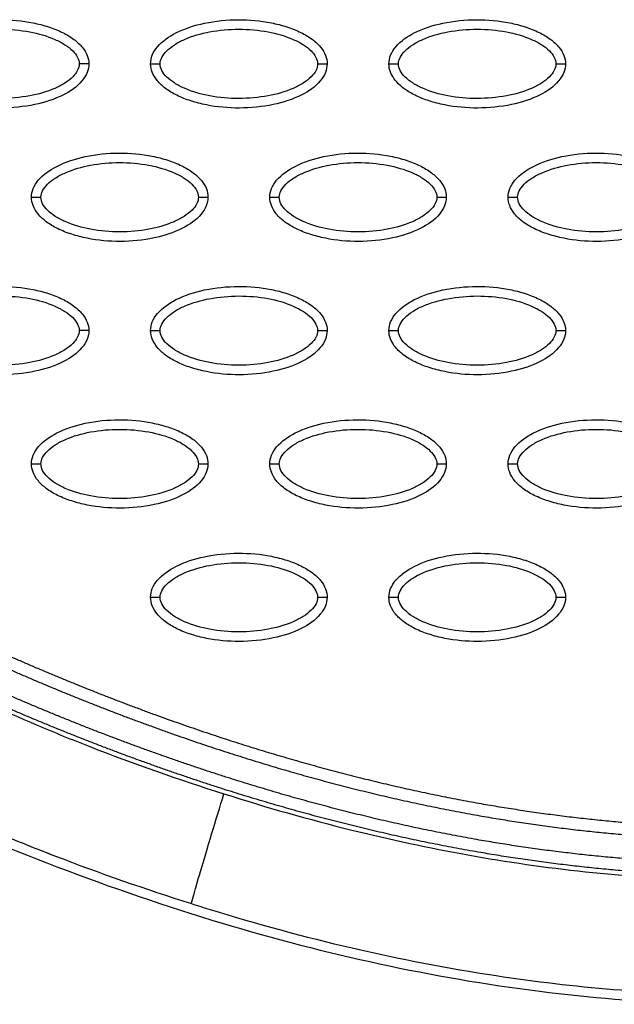
# Model space of a CAD drawing. Units: millimetres. Extents: x -768 to 20672, y 0 to 14582.
# Drawn here: x 10296 to 10358, y 5888 to 5991 of the extents above; entities that cross this region are included whole.
import ezdxf

# ---------------------------------------------------------------- set-up
doc = ezdxf.new("R2010")
doc.units = ezdxf.units.MM
doc.layers.add('Make2D$可见线$普通线', color=18, linetype='Continuous')
doc.layers.add('Make2D$可见线$正切线', color=18, linetype='Continuous')

msp = doc.modelspace()

# ---------------------------------------------------------------- linework, layer by layer
at = {"layer": 'Make2D$可见线$普通线', "color": 0}
for points, knots in [([(10284.71, 5986.32), (10284.71, 5986.63), (10284.84, 5987.29), (10285.66, 5988.54), (10287.53, 5989.8), (10290.46, 5990.73), (10293.87, 5991.06), (10296.79, 5990.8), (10298.97, 5990.24), (10300.43, 5989.67), (10301.63, 5988.97), (10302.52, 5988.15), (10303.08, 5987.26), (10303.21, 5986.62), (10303.21, 5986.32)], [0, 0, 0, 0, 0.931276, 1.963919, 4.405768, 7.571965, 11.148137, 14.632233, 16.315096, 17.90115, 19.303978, 20.494603, 21.507941, 22.408096, 22.408096, 22.408096, 22.408096]), ([(10309.69, 5986.32), (10309.69, 5986.63), (10309.82, 5987.29), (10310.65, 5988.54), (10312.51, 5989.8), (10315.45, 5990.73), (10318.86, 5991.06), (10321.77, 5990.8), (10323.96, 5990.24), (10325.41, 5989.67), (10326.62, 5988.97), (10327.51, 5988.15), (10328.07, 5987.26), (10328.2, 5986.62), (10328.19, 5986.32)], [0, 0, 0, 0, 0.931276, 1.963919, 4.405768, 7.571965, 11.148137, 14.632233, 16.315096, 17.90115, 19.303978, 20.494603, 21.507941, 22.408096, 22.408096, 22.408096, 22.408096]), ([(10334.67, 5986.32), (10334.67, 5986.63), (10334.81, 5987.29), (10335.63, 5988.54), (10337.49, 5989.8), (10340.43, 5990.73), (10343.84, 5991.06), (10346.76, 5990.8), (10348.94, 5990.24), (10350.39, 5989.67), (10351.6, 5988.97), (10352.49, 5988.15), (10353.05, 5987.26), (10353.18, 5986.62), (10353.18, 5986.32)], [0, 0, 0, 0, 0.931276, 1.963919, 4.405768, 7.571965, 11.148137, 14.632233, 16.315096, 17.90115, 19.303978, 20.494603, 21.507941, 22.408096, 22.408096, 22.408096, 22.408096]), ([(10303.21, 5986.32), (10303.21, 5986.01), (10303.08, 5985.36), (10302.26, 5984.11), (10300.39, 5982.85), (10297.45, 5981.92), (10294.05, 5981.59), (10291.13, 5981.84), (10288.94, 5982.4), (10287.49, 5982.97), (10286.29, 5983.68), (10285.39, 5984.5), (10284.83, 5985.39), (10284.71, 5986.02), (10284.71, 5986.32)], [0, 0, 0, 0, 0.931276, 1.963919, 4.405768, 7.571965, 11.148137, 14.632233, 16.315096, 17.90115, 19.303978, 20.494603, 21.507941, 22.408096, 22.408096, 22.408096, 22.408096]), ([(10328.19, 5986.32), (10328.19, 5986.01), (10328.06, 5985.36), (10327.24, 5984.11), (10325.38, 5982.85), (10322.44, 5981.92), (10319.03, 5981.59), (10316.11, 5981.84), (10313.93, 5982.4), (10312.48, 5982.97), (10311.27, 5983.68), (10310.38, 5984.5), (10309.82, 5985.39), (10309.69, 5986.02), (10309.69, 5986.32)], [0, 0, 0, 0, 0.931277, 1.963919, 4.405768, 7.571965, 11.148137, 14.632233, 16.315096, 17.90115, 19.303978, 20.494603, 21.507941, 22.408096, 22.408096, 22.408096, 22.408096]), ([(10353.18, 5986.32), (10353.18, 5986.01), (10353.05, 5985.36), (10352.22, 5984.11), (10350.36, 5982.85), (10347.42, 5981.92), (10344.01, 5981.59), (10341.1, 5981.84), (10338.91, 5982.4), (10337.46, 5982.97), (10336.25, 5983.68), (10335.36, 5984.5), (10334.8, 5985.39), (10334.67, 5986.02), (10334.67, 5986.32)], [0, 0, 0, 0, 0.931276, 1.963919, 4.405768, 7.571965, 11.148137, 14.632233, 16.315096, 17.90115, 19.303978, 20.494603, 21.507941, 22.408096, 22.408096, 22.408096, 22.408096]), ([(10297.2, 5972.35), (10297.2, 5972.66), (10297.33, 5973.31), (10298.15, 5974.56), (10300.02, 5975.82), (10302.96, 5976.75), (10306.36, 5977.09), (10309.28, 5976.83), (10311.47, 5976.27), (10312.92, 5975.7), (10314.13, 5974.99), (10315.02, 5974.17), (10315.58, 5973.29), (10315.7, 5972.65), (10315.7, 5972.35)], [0, 0, 0, 0, 0.931277, 1.963919, 4.405768, 7.571965, 11.148137, 14.632233, 16.315096, 17.90115, 19.303978, 20.494603, 21.507941, 22.408096, 22.408096, 22.408096, 22.408096]), ([(10322.18, 5972.35), (10322.18, 5972.66), (10322.31, 5973.31), (10323.14, 5974.56), (10325, 5975.82), (10327.94, 5976.75), (10331.35, 5977.09), (10334.26, 5976.83), (10336.45, 5976.27), (10337.9, 5975.7), (10339.11, 5974.99), (10340, 5974.17), (10340.56, 5973.29), (10340.69, 5972.65), (10340.69, 5972.35)], [0, 0, 0, 0, 0.931276, 1.963919, 4.405768, 7.571965, 11.148137, 14.632233, 16.315096, 17.90115, 19.303978, 20.494603, 21.507941, 22.408096, 22.408096, 22.408096, 22.408096]), ([(10347.17, 5972.35), (10347.17, 5972.66), (10347.3, 5973.31), (10348.12, 5974.56), (10349.98, 5975.82), (10352.92, 5976.75), (10356.33, 5977.09), (10359.25, 5976.83), (10361.43, 5976.27), (10362.88, 5975.7), (10364.09, 5974.99), (10364.98, 5974.17), (10365.54, 5973.29), (10365.67, 5972.65), (10365.67, 5972.35)], [0, 0, 0, 0, 0.931276, 1.963919, 4.405768, 7.571965, 11.148137, 14.632233, 16.315096, 17.90115, 19.303978, 20.494603, 21.507941, 22.408096, 22.408096, 22.408096, 22.408096]), ([(10315.7, 5972.35), (10315.7, 5972.04), (10315.57, 5971.39), (10314.75, 5970.14), (10312.88, 5968.88), (10309.95, 5967.95), (10306.54, 5967.61), (10303.62, 5967.87), (10301.44, 5968.43), (10299.98, 5969), (10298.78, 5969.71), (10297.89, 5970.53), (10297.33, 5971.41), (10297.2, 5972.05), (10297.2, 5972.35)], [0, 0, 0, 0, 0.931276, 1.963919, 4.405768, 7.571965, 11.148137, 14.632233, 16.315096, 17.90115, 19.303978, 20.494603, 21.507941, 22.408096, 22.408096, 22.408096, 22.408096]), ([(10340.69, 5972.35), (10340.69, 5972.04), (10340.55, 5971.39), (10339.73, 5970.14), (10337.87, 5968.88), (10334.93, 5967.95), (10331.52, 5967.61), (10328.6, 5967.87), (10326.42, 5968.43), (10324.97, 5969), (10323.76, 5969.71), (10322.87, 5970.53), (10322.31, 5971.41), (10322.18, 5972.05), (10322.18, 5972.35)], [0, 0, 0, 0, 0.931276, 1.963919, 4.405768, 7.571965, 11.148137, 14.632233, 16.315096, 17.90115, 19.303978, 20.494603, 21.507941, 22.408096, 22.408096, 22.408096, 22.408096]), ([(10365.67, 5972.35), (10365.67, 5972.04), (10365.54, 5971.39), (10364.71, 5970.14), (10362.85, 5968.88), (10359.91, 5967.95), (10356.5, 5967.61), (10353.59, 5967.87), (10351.4, 5968.43), (10349.95, 5969), (10348.74, 5969.71), (10347.85, 5970.53), (10347.29, 5971.41), (10347.16, 5972.05), (10347.17, 5972.35)], [0, 0, 0, 0, 0.931276, 1.963919, 4.405768, 7.571965, 11.148137, 14.632233, 16.315096, 17.90115, 19.303978, 20.494603, 21.507941, 22.408096, 22.408096, 22.408096, 22.408096]), ([(10284.71, 5958.38), (10284.71, 5958.69), (10284.84, 5959.34), (10285.66, 5960.59), (10287.53, 5961.85), (10290.46, 5962.78), (10293.87, 5963.11), (10296.79, 5962.86), (10298.97, 5962.3), (10300.43, 5961.73), (10301.63, 5961.02), (10302.52, 5960.2), (10303.08, 5959.31), (10303.21, 5958.68), (10303.21, 5958.38)], [0, 0, 0, 0, 0.931276, 1.963919, 4.405768, 7.571965, 11.148137, 14.632233, 16.315096, 17.90115, 19.303978, 20.494603, 21.507941, 22.408096, 22.408096, 22.408096, 22.408096]), ([(10309.69, 5958.38), (10309.69, 5958.69), (10309.82, 5959.34), (10310.65, 5960.59), (10312.51, 5961.85), (10315.45, 5962.78), (10318.86, 5963.11), (10321.77, 5962.86), (10323.96, 5962.3), (10325.41, 5961.73), (10326.62, 5961.02), (10327.51, 5960.2), (10328.07, 5959.31), (10328.2, 5958.68), (10328.19, 5958.38)], [0, 0, 0, 0, 0.931276, 1.963919, 4.405768, 7.571965, 11.148137, 14.632233, 16.315096, 17.90115, 19.303978, 20.494603, 21.507941, 22.408096, 22.408096, 22.408096, 22.408096]), ([(10334.67, 5958.38), (10334.67, 5958.69), (10334.81, 5959.34), (10335.63, 5960.59), (10337.49, 5961.85), (10340.43, 5962.78), (10343.84, 5963.11), (10346.76, 5962.86), (10348.94, 5962.3), (10350.39, 5961.73), (10351.6, 5961.02), (10352.49, 5960.2), (10353.05, 5959.31), (10353.18, 5958.68), (10353.18, 5958.38)], [0, 0, 0, 0, 0.931276, 1.963919, 4.405768, 7.571965, 11.148137, 14.632233, 16.315096, 17.90115, 19.303978, 20.494603, 21.507941, 22.408096, 22.408096, 22.408096, 22.408096]), ([(10303.21, 5958.38), (10303.21, 5958.07), (10303.08, 5957.41), (10302.26, 5956.16), (10300.39, 5954.9), (10297.45, 5953.97), (10294.05, 5953.64), (10291.13, 5953.9), (10288.94, 5954.46), (10287.49, 5955.03), (10286.29, 5955.73), (10285.39, 5956.55), (10284.83, 5957.44), (10284.71, 5958.08), (10284.71, 5958.38)], [0, 0, 0, 0, 0.931276, 1.963919, 4.405768, 7.571965, 11.148137, 14.632233, 16.315096, 17.90115, 19.303978, 20.494603, 21.507941, 22.408096, 22.408096, 22.408096, 22.408096]), ([(10328.19, 5958.38), (10328.19, 5958.07), (10328.06, 5957.41), (10327.24, 5956.16), (10325.38, 5954.9), (10322.44, 5953.97), (10319.03, 5953.64), (10316.11, 5953.9), (10313.93, 5954.46), (10312.48, 5955.03), (10311.27, 5955.73), (10310.38, 5956.55), (10309.82, 5957.44), (10309.69, 5958.08), (10309.69, 5958.38)], [0, 0, 0, 0, 0.931277, 1.963919, 4.405768, 7.571965, 11.148137, 14.632233, 16.315096, 17.90115, 19.303978, 20.494603, 21.507941, 22.408096, 22.408096, 22.408096, 22.408096]), ([(10353.18, 5958.38), (10353.18, 5958.07), (10353.05, 5957.41), (10352.22, 5956.16), (10350.36, 5954.9), (10347.42, 5953.97), (10344.01, 5953.64), (10341.1, 5953.9), (10338.91, 5954.46), (10337.46, 5955.03), (10336.25, 5955.73), (10335.36, 5956.55), (10334.8, 5957.44), (10334.67, 5958.08), (10334.67, 5958.38)], [0, 0, 0, 0, 0.931276, 1.963919, 4.405768, 7.571965, 11.148137, 14.632233, 16.315096, 17.90115, 19.303978, 20.494603, 21.507941, 22.408096, 22.408096, 22.408096, 22.408096]), ([(10297.2, 5944.4), (10297.2, 5944.71), (10297.33, 5945.37), (10298.15, 5946.62), (10300.02, 5947.88), (10302.96, 5948.81), (10306.36, 5949.14), (10309.28, 5948.88), (10311.47, 5948.32), (10312.92, 5947.75), (10314.13, 5947.05), (10315.02, 5946.23), (10315.58, 5945.34), (10315.7, 5944.7), (10315.7, 5944.4)], [0, 0, 0, 0, 0.931276, 1.963919, 4.405768, 7.571965, 11.148137, 14.632233, 16.315096, 17.90115, 19.303978, 20.494603, 21.507941, 22.408096, 22.408096, 22.408096, 22.408096]), ([(10322.18, 5944.4), (10322.18, 5944.71), (10322.31, 5945.37), (10323.14, 5946.62), (10325, 5947.88), (10327.94, 5948.81), (10331.35, 5949.14), (10334.26, 5948.88), (10336.45, 5948.32), (10337.9, 5947.75), (10339.11, 5947.05), (10340, 5946.23), (10340.56, 5945.34), (10340.69, 5944.7), (10340.69, 5944.4)], [0, 0, 0, 0, 0.931276, 1.963919, 4.405768, 7.571965, 11.148137, 14.632233, 16.315096, 17.90115, 19.303978, 20.494603, 21.507941, 22.408096, 22.408096, 22.408096, 22.408096]), ([(10347.17, 5944.4), (10347.17, 5944.71), (10347.3, 5945.37), (10348.12, 5946.62), (10349.98, 5947.88), (10352.92, 5948.81), (10356.33, 5949.14), (10359.25, 5948.88), (10361.43, 5948.32), (10362.88, 5947.75), (10364.09, 5947.05), (10364.98, 5946.23), (10365.54, 5945.34), (10365.67, 5944.7), (10365.67, 5944.4)], [0, 0, 0, 0, 0.931276, 1.963919, 4.405768, 7.571965, 11.148137, 14.632233, 16.315096, 17.90115, 19.303978, 20.494603, 21.507941, 22.408096, 22.408096, 22.408096, 22.408096]), ([(10315.7, 5944.4), (10315.7, 5944.09), (10315.57, 5943.44), (10314.75, 5942.19), (10312.88, 5940.93), (10309.95, 5940), (10306.54, 5939.67), (10303.62, 5939.92), (10301.44, 5940.48), (10299.98, 5941.05), (10298.78, 5941.76), (10297.89, 5942.58), (10297.33, 5943.47), (10297.2, 5944.1), (10297.2, 5944.4)], [0, 0, 0, 0, 0.931276, 1.963919, 4.405768, 7.571965, 11.148137, 14.632233, 16.315096, 17.90115, 19.303978, 20.494603, 21.507941, 22.408096, 22.408096, 22.408096, 22.408096]), ([(10340.69, 5944.4), (10340.69, 5944.09), (10340.55, 5943.44), (10339.73, 5942.19), (10337.87, 5940.93), (10334.93, 5940), (10331.52, 5939.67), (10328.6, 5939.92), (10326.42, 5940.48), (10324.97, 5941.05), (10323.76, 5941.76), (10322.87, 5942.58), (10322.31, 5943.47), (10322.18, 5944.1), (10322.18, 5944.4)], [0, 0, 0, 0, 0.931276, 1.963919, 4.405768, 7.571965, 11.148137, 14.632233, 16.315096, 17.90115, 19.303978, 20.494603, 21.507941, 22.408096, 22.408096, 22.408096, 22.408096]), ([(10365.67, 5944.4), (10365.67, 5944.09), (10365.54, 5943.44), (10364.71, 5942.19), (10362.85, 5940.93), (10359.91, 5940), (10356.5, 5939.67), (10353.59, 5939.92), (10351.4, 5940.48), (10349.95, 5941.05), (10348.74, 5941.76), (10347.85, 5942.58), (10347.29, 5943.47), (10347.16, 5944.1), (10347.17, 5944.4)], [0, 0, 0, 0, 0.931276, 1.963919, 4.405768, 7.571965, 11.148137, 14.632233, 16.315096, 17.90115, 19.303978, 20.494603, 21.507941, 22.408096, 22.408096, 22.408096, 22.408096]), ([(10309.69, 5930.43), (10309.69, 5930.74), (10309.82, 5931.39), (10310.65, 5932.64), (10312.51, 5933.9), (10315.45, 5934.83), (10318.86, 5935.16), (10321.77, 5934.91), (10323.96, 5934.35), (10325.41, 5933.78), (10326.62, 5933.07), (10327.51, 5932.25), (10328.07, 5931.37), (10328.2, 5930.73), (10328.19, 5930.43)], [0, 0, 0, 0, 0.931276, 1.963919, 4.405768, 7.571965, 11.148137, 14.632233, 16.315096, 17.90115, 19.303978, 20.494603, 21.507941, 22.408096, 22.408096, 22.408096, 22.408096]), ([(10334.67, 5930.43), (10334.67, 5930.74), (10334.81, 5931.39), (10335.63, 5932.64), (10337.49, 5933.9), (10340.43, 5934.83), (10343.84, 5935.16), (10346.76, 5934.91), (10348.94, 5934.35), (10350.39, 5933.78), (10351.6, 5933.07), (10352.49, 5932.25), (10353.05, 5931.37), (10353.18, 5930.73), (10353.18, 5930.43)], [0, 0, 0, 0, 0.931276, 1.963919, 4.405768, 7.571965, 11.148137, 14.632233, 16.315096, 17.90115, 19.303978, 20.494603, 21.507941, 22.408096, 22.408096, 22.408096, 22.408096]), ([(10328.19, 5930.43), (10328.19, 5930.12), (10328.06, 5929.47), (10327.24, 5928.22), (10325.38, 5926.96), (10322.44, 5926.03), (10319.03, 5925.69), (10316.11, 5925.95), (10313.93, 5926.51), (10312.48, 5927.08), (10311.27, 5927.79), (10310.38, 5928.61), (10309.82, 5929.49), (10309.69, 5930.13), (10309.69, 5930.43)], [0, 0, 0, 0, 0.931277, 1.963919, 4.405768, 7.571965, 11.148137, 14.632233, 16.315096, 17.90115, 19.303978, 20.494603, 21.507941, 22.408096, 22.408096, 22.408096, 22.408096]), ([(10353.18, 5930.43), (10353.18, 5930.12), (10353.05, 5929.47), (10352.22, 5928.22), (10350.36, 5926.96), (10347.42, 5926.03), (10344.01, 5925.69), (10341.1, 5925.95), (10338.91, 5926.51), (10337.46, 5927.08), (10336.25, 5927.79), (10335.36, 5928.61), (10334.8, 5929.49), (10334.67, 5930.13), (10334.67, 5930.43)], [0, 0, 0, 0, 0.931276, 1.963919, 4.405768, 7.571965, 11.148137, 14.632233, 16.315096, 17.90115, 19.303978, 20.494603, 21.507941, 22.408096, 22.408096, 22.408096, 22.408096]), ([(10186.88, 5899.62), (10188.34, 5899.73), (10191.62, 5900.14), (10195.57, 5900.93), (10198.78, 5901.65), (10203.74, 5902.8), (10216.28, 5905.66), (10230.98, 5908.93), (10242.71, 5911.62), (10247.74, 5912.78), (10251.93, 5913.7), (10257.35, 5914.64), (10263.68, 5914.93), (10270.31, 5914.35), (10276.74, 5912.88), (10281.41, 5911.07), (10286.64, 5908.83), (10292.38, 5906.23), (10302.12, 5902.31), (10309.14, 5899.86), (10313.97, 5898.33)], [0, 0, 0, 0, 4.40268, 9.902399, 12.097657, 14.263965, 25.166663, 50.68466, 59.438464, 61.275104, 66.162201, 72.310748, 77.777782, 85.131222, 92.231614, 97.503166, 100.117933, 109.310501, 116.399649, 131.611973, 131.611973, 131.611973, 131.611973]), ([(10283, 5909.31), (10294.09, 5904.21), (10316.1, 5895.68), (10349.53, 5888.28), (10381.47, 5887.03), (10401.77, 5890.45), (10411.28, 5893.21)], [0, 0, 0, 0, 36.421842, 70.263478, 101.635405, 130.988568, 130.988568, 130.988568, 130.988568]), ([(10315.94, 5897.71), (10325.76, 5894.69), (10343.83, 5890.42), (10362.35, 5888.85), (10370.62, 5888.79)], [107.306486, 107.306486, 107.306486, 107.306486, 137.968432, 162.67755, 162.67755, 162.67755, 162.67755])]:
    msp.add_open_spline(points, degree=3, knots=knots, dxfattribs=at)
for points, weights, knots in [([(10290.73, 5926.15), (10299.67, 5922.04), (10308.82, 5918.4), (10318.18, 5915.38), (10326.65, 5912.66), (10335.27, 5910.44), (10344.02, 5908.87), (10351.78, 5907.49), (10359.63, 5906.62), (10367.5, 5906.38), (10374.4, 5906.17), (10381.3, 5906.48), (10388.15, 5907.33), (10394.23, 5908.09), (10400.23, 5909.32), (10406.11, 5911.01)], [1, 1.02306021995, 1.04665221363, 1.07078824389, 1.07078824389, 1.07078824389, 1.07078824389, 1.07078824389, 1.07078824389, 1.07078824389, 1.06865331939, 1.06865331939, 1.07078824389, 1.06861710187, 1.06861710187, 1.07078824389], [1.199943, 1.199943, 1.199943, 1.199943, 30.977397, 30.977397, 30.977397, 57.898416, 57.898416, 57.898416, 81.762423, 81.762423, 81.762423, 102.463066, 102.463066, 102.463066, 120.812199, 120.812199, 120.812199, 120.812199]), ([(10290.2, 5924.99), (10299.17, 5920.86), (10308.38, 5917.2), (10317.79, 5914.17), (10326.3, 5911.42), (10334.98, 5909.19), (10343.79, 5907.62), (10351.6, 5906.22), (10359.52, 5905.34), (10367.46, 5905.11), (10374.43, 5904.89), (10381.39, 5905.21), (10388.31, 5906.07), (10394.45, 5906.83), (10400.52, 5908.07), (10406.47, 5909.79)], [1, 1.02306021995, 1.04665221363, 1.07078824389, 1.07078824389, 1.07078824389, 1.07078824389, 1.07078824389, 1.07078824389, 1.07078824389, 1.06865251406, 1.06865251406, 1.07078824389, 1.06861646154, 1.06861646154, 1.07078824389], [1.199943, 1.199943, 1.199943, 1.199943, 30.977397, 30.977397, 30.977397, 57.898416, 57.898416, 57.898416, 81.762423, 81.762423, 81.762423, 102.661635, 102.661635, 102.661635, 121.212019, 121.212019, 121.212019, 121.212019]), ([(10407.17, 5907.37), (10401.19, 5905.65), (10395.1, 5904.4), (10388.94, 5903.61), (10382, 5902.73), (10375.01, 5902.39), (10368.02, 5902.58), (10360.07, 5902.78), (10352.14, 5903.62), (10344.3, 5904.97), (10335.33, 5906.53), (10326.48, 5908.76), (10317.79, 5911.53), (10308.02, 5914.64), (10298.46, 5918.42), (10289.15, 5922.7)], [1, 0.998034927219, 0.998034927219, 1, 0.998052268338, 0.998052268338, 1, 1, 1, 1, 1, 1, 1, 0.977458034249, 0.955424208719, 0.933887068929], [0, 0, 0, 0, 18.629275, 18.629275, 18.629275, 39.597885, 39.597885, 39.597885, 63.69056, 63.69056, 63.69056, 91.271173, 91.271173, 91.271173, 122.294551, 122.294551, 122.294551, 122.294551]), ([(10407.52, 5906.15), (10401.48, 5904.41), (10395.33, 5903.14), (10389.1, 5902.34), (10382.09, 5901.46), (10375.04, 5901.11), (10367.98, 5901.3), (10359.97, 5901.5), (10351.98, 5902.35), (10344.08, 5903.72), (10335.05, 5905.28), (10326.14, 5907.53), (10317.4, 5910.31), (10307.58, 5913.44), (10297.97, 5917.24), (10288.62, 5921.54)], [1, 0.998034348758, 0.998034348758, 1, 0.998051570383, 0.998051570383, 1, 1, 1, 1, 1, 1, 1, 0.977458034249, 0.955424208719, 0.933887068929], [0, 0, 0, 0, 18.827343, 18.827343, 18.827343, 39.992207, 39.992207, 39.992207, 64.084883, 64.084883, 64.084883, 91.665495, 91.665495, 91.665495, 122.688873, 122.688873, 122.688873, 122.688873])]:
    msp.add_rational_spline(points, weights, degree=3, knots=knots, dxfattribs=at)
for points in [[(10298.14, 5903.93), (10298.6, 5903.75), (10299.06, 5903.57), (10299.53, 5903.39)], [(10313.97, 5898.33), (10314.63, 5898.12), (10315.28, 5897.92), (10315.94, 5897.71)]]:
    msp.add_open_spline(points, degree=3, dxfattribs=at)
at = {"layer": 'Make2D$可见线$正切线', "color": 0}
for points, knots in [([(10285.71, 5986.32), (10285.7, 5986.56), (10285.85, 5987.06), (10286.4, 5987.75), (10287.23, 5988.38), (10288.72, 5989.15), (10290.98, 5989.78), (10293.95, 5990.04), (10296.93, 5989.78), (10299.2, 5989.15), (10300.69, 5988.38), (10301.51, 5987.75), (10302.06, 5987.07), (10302.21, 5986.56), (10302.21, 5986.32)], [0, 0, 0, 0, 0.695548, 1.55083, 2.605063, 3.799426, 6.552763, 9.628831, 12.70974, 15.480796, 16.671344, 17.708738, 18.562502, 19.270195, 19.270195, 19.270195, 19.270195]), ([(10310.69, 5986.32), (10310.69, 5986.56), (10310.84, 5987.06), (10311.39, 5987.75), (10312.21, 5988.38), (10313.7, 5989.15), (10315.97, 5989.78), (10318.94, 5990.04), (10321.91, 5989.78), (10324.19, 5989.15), (10325.68, 5988.38), (10326.49, 5987.75), (10327.04, 5987.07), (10327.2, 5986.56), (10327.2, 5986.32)], [0, 0, 0, 0, 0.695548, 1.55083, 2.605063, 3.799426, 6.552763, 9.628831, 12.70974, 15.480796, 16.671344, 17.708738, 18.562502, 19.270195, 19.270195, 19.270195, 19.270195]), ([(10335.67, 5986.32), (10335.67, 5986.56), (10335.82, 5987.06), (10336.37, 5987.75), (10337.19, 5988.38), (10338.68, 5989.15), (10340.95, 5989.78), (10343.92, 5990.04), (10346.9, 5989.78), (10349.17, 5989.15), (10350.66, 5988.38), (10351.48, 5987.75), (10352.03, 5987.07), (10352.18, 5986.56), (10352.18, 5986.32)], [0, 0, 0, 0, 0.695548, 1.55083, 2.605063, 3.799426, 6.552763, 9.628831, 12.70974, 15.480796, 16.671344, 17.708738, 18.562502, 19.270195, 19.270195, 19.270195, 19.270195]), ([(10135.86, 5986.32), (10135.86, 5984.36), (10135.94, 5980.39), (10136.56, 5972.38), (10137.72, 5964.33), (10139.61, 5956.56), (10141.23, 5950.94), (10143.22, 5945.63), (10145.4, 5940.6), (10147.96, 5935.76), (10150.27, 5932.1), (10152.18, 5929.38), (10153.56, 5927.62), (10155.05, 5925.86), (10156.66, 5924.11), (10158.26, 5922.49), (10160.46, 5920.5), (10163.33, 5918.3), (10166.89, 5916), (10170.78, 5914.16), (10174.91, 5912.66), (10179.37, 5911.76), (10183.83, 5911.4), (10187.75, 5911.7), (10191.33, 5912.3), (10194.03, 5912.88), (10197.8, 5913.74), (10202.51, 5914.83), (10214.56, 5917.57), (10225.74, 5920.06), (10237.25, 5922.68), (10242.95, 5924.02), (10248.89, 5925.32), (10253.61, 5926.16), (10258.62, 5926.73), (10265.15, 5926.95), (10271.66, 5926.2), (10277.05, 5925.12), (10280.55, 5924.14), (10283.84, 5922.98), (10289.49, 5920.74), (10295.92, 5917.76), (10306.06, 5913.65), (10312.63, 5911.35), (10317.37, 5909.84)], [0, 0, 0, 0, 5.899988, 11.890037, 24.11889, 30.250715, 35.8774, 41.64346, 47.250341, 52.332005, 58.049171, 60.220852, 62.317383, 64.730909, 67.160228, 69.441876, 71.557375, 76.051718, 80.268145, 84.26738, 88.930616, 93.444474, 97.86589, 102.34757, 105.188076, 108.766402, 110.600875, 116.809313, 123.277256, 147.667619, 151.160327, 158.700913, 165.242421, 169.381424, 173.072189, 180.386714, 188.921929, 192.677236, 196.883213, 199.809281, 203.140271, 215.110604, 221.067499, 235.977649, 235.977649, 235.977649, 235.977649]), ([(10302.21, 5986.32), (10302.21, 5986.09), (10302.06, 5985.58), (10301.52, 5984.9), (10300.69, 5984.26), (10299.2, 5983.5), (10296.93, 5982.87), (10293.96, 5982.61), (10290.99, 5982.86), (10288.71, 5983.5), (10287.23, 5984.27), (10286.41, 5984.89), (10285.86, 5985.58), (10285.7, 5986.09), (10285.71, 5986.32)], [0, 0, 0, 0, 0.695548, 1.55083, 2.605063, 3.799426, 6.552763, 9.628831, 12.70974, 15.480796, 16.671344, 17.708738, 18.562502, 19.270195, 19.270195, 19.270195, 19.270195]), ([(10327.2, 5986.32), (10327.2, 5986.09), (10327.05, 5985.58), (10326.5, 5984.9), (10325.67, 5984.26), (10324.18, 5983.5), (10321.92, 5982.87), (10318.95, 5982.61), (10315.97, 5982.86), (10313.7, 5983.5), (10312.21, 5984.27), (10311.39, 5984.89), (10310.84, 5985.58), (10310.69, 5986.09), (10310.69, 5986.32)], [0, 0, 0, 0, 0.695548, 1.55083, 2.605063, 3.799426, 6.552763, 9.628831, 12.70974, 15.480796, 16.671344, 17.708738, 18.562502, 19.270195, 19.270195, 19.270195, 19.270195]), ([(10352.18, 5986.32), (10352.18, 5986.09), (10352.03, 5985.58), (10351.48, 5984.9), (10350.66, 5984.26), (10349.17, 5983.5), (10346.9, 5982.87), (10343.93, 5982.61), (10340.95, 5982.86), (10338.68, 5983.5), (10337.19, 5984.27), (10336.37, 5984.89), (10335.82, 5985.58), (10335.67, 5986.09), (10335.67, 5986.32)], [0, 0, 0, 0, 0.695548, 1.55083, 2.605063, 3.799426, 6.552763, 9.628831, 12.70974, 15.480796, 16.671344, 17.708738, 18.562502, 19.270195, 19.270195, 19.270195, 19.270195]), ([(10298.2, 5972.35), (10298.2, 5972.58), (10298.35, 5973.09), (10298.89, 5973.78), (10299.72, 5974.41), (10301.21, 5975.17), (10303.48, 5975.81), (10306.45, 5976.07), (10309.42, 5975.81), (10311.7, 5975.17), (10313.18, 5974.41), (10314, 5973.78), (10314.55, 5973.1), (10314.71, 5972.59), (10314.7, 5972.35)], [0, 0, 0, 0, 0.695548, 1.55083, 2.605063, 3.799426, 6.552763, 9.628831, 12.70974, 15.480796, 16.671344, 17.708738, 18.562502, 19.270195, 19.270195, 19.270195, 19.270195]), ([(10323.18, 5972.35), (10323.18, 5972.58), (10323.33, 5973.09), (10323.88, 5973.78), (10324.7, 5974.41), (10326.19, 5975.17), (10328.46, 5975.81), (10331.43, 5976.07), (10334.41, 5975.81), (10336.68, 5975.17), (10338.17, 5974.41), (10338.99, 5973.78), (10339.54, 5973.1), (10339.69, 5972.59), (10339.69, 5972.35)], [0, 0, 0, 0, 0.695548, 1.55083, 2.605063, 3.799426, 6.552763, 9.628831, 12.70974, 15.480796, 16.671344, 17.708738, 18.562502, 19.270195, 19.270195, 19.270195, 19.270195]), ([(10348.16, 5972.35), (10348.16, 5972.58), (10348.31, 5973.09), (10348.86, 5973.78), (10349.69, 5974.41), (10351.18, 5975.17), (10353.44, 5975.81), (10356.41, 5976.07), (10359.39, 5975.81), (10361.66, 5975.17), (10363.15, 5974.41), (10363.97, 5973.78), (10364.52, 5973.1), (10364.67, 5972.59), (10364.67, 5972.35)], [0, 0, 0, 0, 0.695548, 1.55083, 2.605063, 3.799426, 6.552763, 9.628831, 12.70974, 15.480796, 16.671344, 17.708738, 18.562502, 19.270195, 19.270195, 19.270195, 19.270195]), ([(10314.7, 5972.35), (10314.71, 5972.12), (10314.56, 5971.61), (10314.01, 5970.92), (10313.18, 5970.29), (10311.69, 5969.53), (10309.43, 5968.89), (10306.46, 5968.64), (10303.48, 5968.89), (10301.21, 5969.53), (10299.72, 5970.29), (10298.9, 5970.92), (10298.35, 5971.6), (10298.2, 5972.11), (10298.2, 5972.35)], [0, 0, 0, 0, 0.695548, 1.55083, 2.605063, 3.799426, 6.552763, 9.628831, 12.70974, 15.480796, 16.671344, 17.708738, 18.562502, 19.270195, 19.270195, 19.270195, 19.270195]), ([(10339.69, 5972.35), (10339.69, 5972.12), (10339.54, 5971.61), (10338.99, 5970.92), (10338.17, 5970.29), (10336.68, 5969.53), (10334.41, 5968.89), (10331.44, 5968.64), (10328.46, 5968.89), (10326.19, 5969.53), (10324.7, 5970.29), (10323.88, 5970.92), (10323.33, 5971.6), (10323.18, 5972.11), (10323.18, 5972.35)], [0, 0, 0, 0, 0.695548, 1.55083, 2.605063, 3.799426, 6.552763, 9.628831, 12.70974, 15.480796, 16.671344, 17.708738, 18.562502, 19.270195, 19.270195, 19.270195, 19.270195]), ([(10364.67, 5972.35), (10364.67, 5972.12), (10364.52, 5971.61), (10363.97, 5970.92), (10363.15, 5970.29), (10361.66, 5969.53), (10359.39, 5968.89), (10356.42, 5968.64), (10353.45, 5968.89), (10351.17, 5969.53), (10349.68, 5970.29), (10348.86, 5970.92), (10348.32, 5971.6), (10348.16, 5972.11), (10348.16, 5972.35)], [0, 0, 0, 0, 0.695548, 1.55083, 2.605063, 3.799426, 6.552763, 9.628831, 12.70974, 15.480796, 16.671344, 17.708738, 18.562502, 19.270195, 19.270195, 19.270195, 19.270195]), ([(10285.71, 5958.38), (10285.7, 5958.61), (10285.85, 5959.12), (10286.4, 5959.8), (10287.23, 5960.44), (10288.72, 5961.2), (10290.98, 5961.83), (10293.95, 5962.09), (10296.93, 5961.84), (10299.2, 5961.2), (10300.69, 5960.43), (10301.51, 5959.81), (10302.06, 5959.12), (10302.21, 5958.61), (10302.21, 5958.38)], [0, 0, 0, 0, 0.695548, 1.55083, 2.605063, 3.799426, 6.552763, 9.628831, 12.70974, 15.480796, 16.671344, 17.708738, 18.562502, 19.270195, 19.270195, 19.270195, 19.270195]), ([(10310.69, 5958.38), (10310.69, 5958.61), (10310.84, 5959.12), (10311.39, 5959.8), (10312.21, 5960.44), (10313.7, 5961.2), (10315.97, 5961.83), (10318.94, 5962.09), (10321.91, 5961.84), (10324.19, 5961.2), (10325.68, 5960.43), (10326.49, 5959.81), (10327.04, 5959.12), (10327.2, 5958.61), (10327.2, 5958.38)], [0, 0, 0, 0, 0.695548, 1.55083, 2.605063, 3.799426, 6.552763, 9.628831, 12.70974, 15.480796, 16.671344, 17.708738, 18.562502, 19.270195, 19.270195, 19.270195, 19.270195]), ([(10335.67, 5958.38), (10335.67, 5958.61), (10335.82, 5959.12), (10336.37, 5959.8), (10337.19, 5960.44), (10338.68, 5961.2), (10340.95, 5961.83), (10343.92, 5962.09), (10346.9, 5961.84), (10349.17, 5961.2), (10350.66, 5960.43), (10351.48, 5959.81), (10352.03, 5959.12), (10352.18, 5958.61), (10352.18, 5958.38)], [0, 0, 0, 0, 0.695548, 1.55083, 2.605063, 3.799426, 6.552763, 9.628831, 12.70974, 15.480796, 16.671344, 17.708738, 18.562502, 19.270195, 19.270195, 19.270195, 19.270195]), ([(10302.21, 5958.38), (10302.21, 5958.14), (10302.06, 5957.64), (10301.52, 5956.95), (10300.69, 5956.32), (10299.2, 5955.55), (10296.93, 5954.92), (10293.96, 5954.66), (10290.99, 5954.92), (10288.71, 5955.55), (10287.23, 5956.32), (10286.41, 5956.95), (10285.86, 5957.63), (10285.7, 5958.14), (10285.71, 5958.38)], [0, 0, 0, 0, 0.695548, 1.55083, 2.605063, 3.799426, 6.552763, 9.628831, 12.70974, 15.480796, 16.671344, 17.708738, 18.562502, 19.270195, 19.270195, 19.270195, 19.270195]), ([(10327.2, 5958.38), (10327.2, 5958.14), (10327.05, 5957.64), (10326.5, 5956.95), (10325.67, 5956.32), (10324.18, 5955.55), (10321.92, 5954.92), (10318.95, 5954.66), (10315.97, 5954.92), (10313.7, 5955.55), (10312.21, 5956.32), (10311.39, 5956.95), (10310.84, 5957.63), (10310.69, 5958.14), (10310.69, 5958.38)], [0, 0, 0, 0, 0.695548, 1.55083, 2.605063, 3.799426, 6.552763, 9.628831, 12.70974, 15.480796, 16.671344, 17.708738, 18.562502, 19.270195, 19.270195, 19.270195, 19.270195]), ([(10352.18, 5958.38), (10352.18, 5958.14), (10352.03, 5957.64), (10351.48, 5956.95), (10350.66, 5956.32), (10349.17, 5955.55), (10346.9, 5954.92), (10343.93, 5954.66), (10340.95, 5954.92), (10338.68, 5955.55), (10337.19, 5956.32), (10336.37, 5956.95), (10335.82, 5957.63), (10335.67, 5958.14), (10335.67, 5958.38)], [0, 0, 0, 0, 0.695548, 1.55083, 2.605063, 3.799426, 6.552763, 9.628831, 12.70974, 15.480796, 16.671344, 17.708738, 18.562502, 19.270195, 19.270195, 19.270195, 19.270195]), ([(10298.2, 5944.4), (10298.2, 5944.64), (10298.35, 5945.14), (10298.89, 5945.83), (10299.72, 5946.46), (10301.21, 5947.23), (10303.48, 5947.86), (10306.45, 5948.12), (10309.42, 5947.86), (10311.7, 5947.23), (10313.18, 5946.46), (10314, 5945.83), (10314.55, 5945.15), (10314.71, 5944.64), (10314.7, 5944.4)], [0, 0, 0, 0, 0.695548, 1.55083, 2.605063, 3.799426, 6.552763, 9.628831, 12.70974, 15.480796, 16.671344, 17.708738, 18.562502, 19.270195, 19.270195, 19.270195, 19.270195]), ([(10323.18, 5944.4), (10323.18, 5944.64), (10323.33, 5945.14), (10323.88, 5945.83), (10324.7, 5946.46), (10326.19, 5947.23), (10328.46, 5947.86), (10331.43, 5948.12), (10334.41, 5947.86), (10336.68, 5947.23), (10338.17, 5946.46), (10338.99, 5945.83), (10339.54, 5945.15), (10339.69, 5944.64), (10339.69, 5944.4)], [0, 0, 0, 0, 0.695548, 1.55083, 2.605063, 3.799426, 6.552763, 9.628831, 12.70974, 15.480796, 16.671344, 17.708738, 18.562502, 19.270195, 19.270195, 19.270195, 19.270195]), ([(10348.16, 5944.4), (10348.16, 5944.64), (10348.31, 5945.14), (10348.86, 5945.83), (10349.69, 5946.46), (10351.18, 5947.23), (10353.44, 5947.86), (10356.41, 5948.12), (10359.39, 5947.86), (10361.66, 5947.23), (10363.15, 5946.46), (10363.97, 5945.83), (10364.52, 5945.15), (10364.67, 5944.64), (10364.67, 5944.4)], [0, 0, 0, 0, 0.695548, 1.55083, 2.605063, 3.799426, 6.552763, 9.628831, 12.70974, 15.480796, 16.671344, 17.708738, 18.562502, 19.270195, 19.270195, 19.270195, 19.270195]), ([(10314.7, 5944.4), (10314.71, 5944.17), (10314.56, 5943.66), (10314.01, 5942.97), (10313.18, 5942.34), (10311.69, 5941.58), (10309.43, 5940.95), (10306.46, 5940.69), (10303.48, 5940.94), (10301.21, 5941.58), (10299.72, 5942.34), (10298.9, 5942.97), (10298.35, 5943.65), (10298.2, 5944.17), (10298.2, 5944.4)], [0, 0, 0, 0, 0.695548, 1.55083, 2.605063, 3.799426, 6.552763, 9.628831, 12.70974, 15.480796, 16.671344, 17.708738, 18.562502, 19.270195, 19.270195, 19.270195, 19.270195]), ([(10339.69, 5944.4), (10339.69, 5944.17), (10339.54, 5943.66), (10338.99, 5942.97), (10338.17, 5942.34), (10336.68, 5941.58), (10334.41, 5940.95), (10331.44, 5940.69), (10328.46, 5940.94), (10326.19, 5941.58), (10324.7, 5942.34), (10323.88, 5942.97), (10323.33, 5943.65), (10323.18, 5944.17), (10323.18, 5944.4)], [0, 0, 0, 0, 0.695548, 1.55083, 2.605063, 3.799426, 6.552763, 9.628831, 12.70974, 15.480796, 16.671344, 17.708738, 18.562502, 19.270195, 19.270195, 19.270195, 19.270195]), ([(10364.67, 5944.4), (10364.67, 5944.17), (10364.52, 5943.66), (10363.97, 5942.97), (10363.15, 5942.34), (10361.66, 5941.58), (10359.39, 5940.95), (10356.42, 5940.69), (10353.45, 5940.94), (10351.17, 5941.58), (10349.68, 5942.34), (10348.86, 5942.97), (10348.32, 5943.65), (10348.16, 5944.17), (10348.16, 5944.4)], [0, 0, 0, 0, 0.695548, 1.55083, 2.605063, 3.799426, 6.552763, 9.628831, 12.70974, 15.480796, 16.671344, 17.708738, 18.562502, 19.270195, 19.270195, 19.270195, 19.270195]), ([(10310.69, 5930.43), (10310.69, 5930.66), (10310.84, 5931.17), (10311.39, 5931.86), (10312.21, 5932.49), (10313.7, 5933.25), (10315.97, 5933.89), (10318.94, 5934.14), (10321.91, 5933.89), (10324.19, 5933.25), (10325.68, 5932.49), (10326.49, 5931.86), (10327.04, 5931.18), (10327.2, 5930.67), (10327.2, 5930.43)], [0, 0, 0, 0, 0.695548, 1.55083, 2.605063, 3.799426, 6.552763, 9.628831, 12.70974, 15.480796, 16.671344, 17.708738, 18.562502, 19.270195, 19.270195, 19.270195, 19.270195]), ([(10335.67, 5930.43), (10335.67, 5930.66), (10335.82, 5931.17), (10336.37, 5931.86), (10337.19, 5932.49), (10338.68, 5933.25), (10340.95, 5933.89), (10343.92, 5934.14), (10346.9, 5933.89), (10349.17, 5933.25), (10350.66, 5932.49), (10351.48, 5931.86), (10352.03, 5931.18), (10352.18, 5930.67), (10352.18, 5930.43)], [0, 0, 0, 0, 0.695548, 1.55083, 2.605063, 3.799426, 6.552763, 9.628831, 12.70974, 15.480796, 16.671344, 17.708738, 18.562502, 19.270195, 19.270195, 19.270195, 19.270195]), ([(10327.2, 5930.43), (10327.2, 5930.2), (10327.05, 5929.69), (10326.5, 5929), (10325.67, 5928.37), (10324.18, 5927.61), (10321.92, 5926.97), (10318.95, 5926.71), (10315.97, 5926.97), (10313.7, 5927.61), (10312.21, 5928.37), (10311.39, 5929), (10310.84, 5929.68), (10310.69, 5930.19), (10310.69, 5930.43)], [0, 0, 0, 0, 0.695548, 1.55083, 2.605063, 3.799426, 6.552763, 9.628831, 12.70974, 15.480796, 16.671344, 17.708738, 18.562502, 19.270195, 19.270195, 19.270195, 19.270195]), ([(10352.18, 5930.43), (10352.18, 5930.2), (10352.03, 5929.69), (10351.48, 5929), (10350.66, 5928.37), (10349.17, 5927.61), (10346.9, 5926.97), (10343.93, 5926.71), (10340.95, 5926.97), (10338.68, 5927.61), (10337.19, 5928.37), (10336.37, 5929), (10335.82, 5929.68), (10335.67, 5930.19), (10335.67, 5930.43)], [0, 0, 0, 0, 0.695548, 1.55083, 2.605063, 3.799426, 6.552763, 9.628831, 12.70974, 15.480796, 16.671344, 17.708738, 18.562502, 19.270195, 19.270195, 19.270195, 19.270195]), ([(10313.97, 5898.33), (10313.96, 5898.33), (10314.09, 5898.83), (10314.85, 5901.47), (10316.07, 5905.56), (10316.96, 5908.49), (10317.37, 5909.84)], [-0.9999954, -0.9999954, -0.9999954, -0.9999954, -0.7499275, -0.4998548, -0.2497822, 0, 0, 0, 0]), ([(10317.37, 5909.84), (10321.8, 5908.43), (10330.27, 5906.02), (10346.99, 5902.43), (10366.86, 5900.24), (10386.2, 5901.16), (10398.57, 5903.37), (10404.18, 5904.73), (10407.61, 5905.67), (10409.83, 5906.34), (10411.37, 5906.76), (10411.67, 5906.84)], [0, 0, 0, 0, 13.966173, 26.397182, 51.263088, 73.784059, 84.275477, 88.930657, 91.110664, 94.949136, 95.881739, 95.881739, 95.881739, 95.881739])]:
    msp.add_open_spline(points, degree=3, knots=knots, dxfattribs=at)
for points, weights in [([(10303.21, 5986.32), (10303.21, 5986.32), (10302.8, 5986.32), (10302.21, 5986.32)], [1, 0.804783411629, 0.804777885043, 1]), ([(10309.69, 5986.32), (10309.69, 5986.32), (10310.1, 5986.32), (10310.69, 5986.32)], [1, 0.804783336551, 0.804777800894, 1]), ([(10327.2, 5986.32), (10327.78, 5986.32), (10328.19, 5986.32), (10328.19, 5986.32)], [1, 0.804777884966, 0.804783411542, 1]), ([(10334.67, 5986.32), (10334.67, 5986.32), (10335.09, 5986.32), (10335.67, 5986.32)], [1, 0.804783336551, 0.804777800895, 1]), ([(10352.18, 5986.32), (10352.76, 5986.32), (10353.18, 5986.32), (10353.18, 5986.32)], [1, 0.804777800967, 0.804783336632, 1]), ([(10297.2, 5972.35), (10297.2, 5972.35), (10297.61, 5972.35), (10298.2, 5972.35)], [1, 0.804783336551, 0.804777800895, 1]), ([(10314.7, 5972.35), (10315.29, 5972.35), (10315.7, 5972.35), (10315.7, 5972.35)], [1, 0.804777800954, 0.804783336618, 1]), ([(10322.18, 5972.35), (10322.18, 5972.35), (10322.6, 5972.35), (10323.18, 5972.35)], [1, 0.804783336551, 0.804777800894, 1]), ([(10339.69, 5972.35), (10340.27, 5972.35), (10340.69, 5972.35), (10340.69, 5972.35)], [1, 0.804777884954, 0.804783411528, 1]), ([(10347.17, 5972.35), (10347.17, 5972.35), (10347.58, 5972.35), (10348.16, 5972.35)], [1, 0.804783336552, 0.804777800895, 1]), ([(10303.21, 5958.38), (10303.21, 5958.38), (10302.8, 5958.38), (10302.21, 5958.38)], [1, 0.804783411629, 0.804777885043, 1]), ([(10309.69, 5958.38), (10309.69, 5958.38), (10310.1, 5958.38), (10310.69, 5958.38)], [1, 0.804783336551, 0.804777800894, 1]), ([(10327.2, 5958.38), (10327.78, 5958.38), (10328.19, 5958.38), (10328.19, 5958.38)], [1, 0.804777884966, 0.804783411542, 1]), ([(10334.67, 5958.38), (10334.67, 5958.38), (10335.09, 5958.38), (10335.67, 5958.38)], [1, 0.804783336551, 0.804777800895, 1]), ([(10352.18, 5958.38), (10352.76, 5958.38), (10353.18, 5958.38), (10353.18, 5958.38)], [1, 0.804777884966, 0.804783411542, 1]), ([(10297.2, 5944.4), (10297.2, 5944.4), (10297.61, 5944.4), (10298.2, 5944.4)], [1, 0.804783336551, 0.804777800895, 1]), ([(10314.7, 5944.4), (10315.29, 5944.4), (10315.7, 5944.4), (10315.7, 5944.4)], [1, 0.804777884966, 0.804783411542, 1]), ([(10322.18, 5944.4), (10322.18, 5944.4), (10322.6, 5944.4), (10323.18, 5944.4)], [1, 0.804783336551, 0.804777800894, 1]), ([(10339.69, 5944.4), (10340.27, 5944.4), (10340.69, 5944.4), (10340.69, 5944.4)], [1, 0.804777884966, 0.804783411542, 1]), ([(10347.17, 5944.4), (10347.17, 5944.4), (10347.58, 5944.4), (10348.16, 5944.4)], [1, 0.804783411461, 0.804777884894, 1]), ([(10309.69, 5930.43), (10309.69, 5930.43), (10310.1, 5930.43), (10310.69, 5930.43)], [1, 0.804783336551, 0.804777800895, 1]), ([(10327.2, 5930.43), (10327.78, 5930.43), (10328.19, 5930.43), (10328.19, 5930.43)], [1, 0.804777884968, 0.804783411544, 1]), ([(10334.67, 5930.43), (10334.67, 5930.43), (10335.09, 5930.43), (10335.67, 5930.43)], [1, 0.804783336551, 0.804777800895, 1]), ([(10352.18, 5930.43), (10352.76, 5930.43), (10353.18, 5930.43), (10353.18, 5930.43)], [1, 0.804777884966, 0.804783411542, 1])]:
    msp.add_rational_spline(points, weights, degree=3, dxfattribs=at)

doc.saveas('drawing.dxf')
